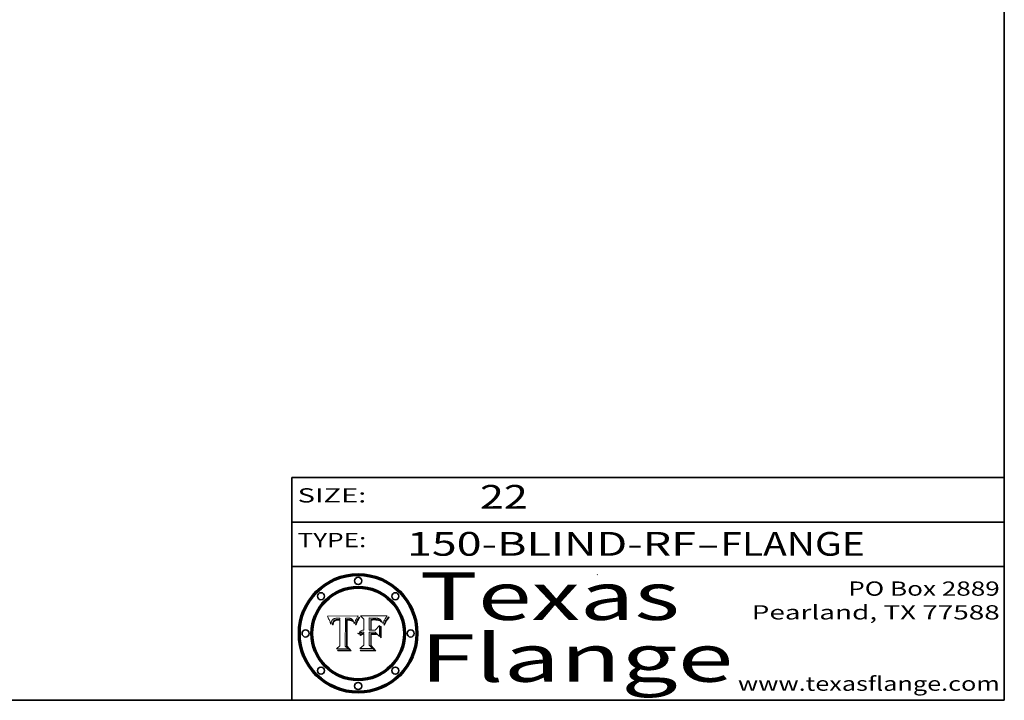
# Model space of a CAD drawing. Extents: x 0 to 10.8, y 0 to 8.3.
# Drawn here: x 6.6 to 10.8, y 0.2 to 3.1 of the extents above; entities that cross this region are included whole.
import ezdxf
from ezdxf.enums import TextEntityAlignment as Align

# ---------------------------------------------------------------- set-up
doc = ezdxf.new("R2010")
doc.units = 0
doc.header["$MEASUREMENT"] = 0
doc.layers.get('0').update_dxf_attribs({"lineweight": 13})
doc.layers.add('1', color=7, linetype='Continuous', lineweight=13)
doc.styles.get("Standard").update_dxf_attribs({"font": 'isocp.shx'})

# ---------------------------------------------------------------- blocks, each defined once
blk = doc.blocks.new('BLOCK1')
at = {"color": 7, "lineweight": 13, "ltscale": 0.03937}
for s, p, p2 in [('150-BLIND-RF', (8.2352, 0.8582), (9.4519, 0.8582)), ('FLANGE', (9.555, 0.8582), (10.1626, 0.8582)), ('-', (9.4534, 0.8582), (9.5534, 0.8582))]:
    blk.add_text(s, height=0.1, dxfattribs=at).set_placement(p, p2, align=Align.FIT)
blk = doc.blocks.new('BLOCK2')
at = {"color": 7, "lineweight": 13, "ltscale": 0.03937}
blk.add_text('22', height=0.1, dxfattribs=at).set_placement((8.5425, 1.056), (8.744, 1.056), align=Align.FIT)
blk = doc.blocks.new('BLOCK3')
at = {"color": 7, "lineweight": 13, "ltscale": 0.03937}
for s, p, p2 in [('PO Box 2889', (10.0931, 0.69), (10.7308, 0.69)), ('Pearland, TX 77588', (9.6867, 0.59), (10.7308, 0.59)), ('www.texasflange.com', (9.6286, 0.29), (10.7308, 0.29))]:
    blk.add_text(s, height=0.06, dxfattribs=at).set_placement(p, p2, align=Align.FIT)
blk = doc.blocks.new('BLOCK4')
at = {"color": 7, "lineweight": 13, "ltscale": 0.03937}
for s, p, p2 in [('Texas', (8.2892, 0.5879), (9.3837, 0.5879)), ('Flange', (8.2892, 0.3279), (9.6089, 0.3279))]:
    blk.add_text(s, height=0.2, dxfattribs=at).set_placement(p, p2, align=Align.FIT)
blk = doc.blocks.new('BLOCK5')
at = {"color": 7, "lineweight": 5, "ltscale": 0.00324}
blk.add_line((8.0298, 0.6053), (7.9003, 0.6042), dxfattribs=at)
at = {"color": 7, "lineweight": 5, "ltscale": 0.000103115}
blk.add_line((7.9003, 0.6042), (7.9022, 0.6005), dxfattribs=at)
at = {"color": 7, "lineweight": 5, "ltscale": 0.000100453}
blk.add_line((7.9022, 0.6005), (7.9039, 0.597), dxfattribs=at)
at = {"color": 7, "lineweight": 5, "ltscale": 9.78009e-05}
blk.add_line((7.9039, 0.597), (7.9056, 0.5934), dxfattribs=at)
at = {"color": 7, "lineweight": 5, "ltscale": 9.51532e-05}
blk.add_line((7.9056, 0.5934), (7.9072, 0.59), dxfattribs=at)
at = {"color": 7, "lineweight": 5, "ltscale": 9.25048e-05}
blk.add_line((7.9072, 0.59), (7.9087, 0.5866), dxfattribs=at)
at = {"color": 7, "lineweight": 5, "ltscale": 8.99068e-05}
blk.add_line((7.9087, 0.5866), (7.9101, 0.5833), dxfattribs=at)
at = {"color": 7, "lineweight": 5, "ltscale": 8.73531e-05}
blk.add_line((7.9101, 0.5833), (7.9114, 0.58), dxfattribs=at)
at = {"color": 7, "lineweight": 5, "ltscale": 5.23527e-05}
blk.add_line((7.9173, 0.5802), (7.918, 0.5822), dxfattribs=at)
at = {"color": 7, "lineweight": 5, "ltscale": 4.95602e-05}
blk.add_line((7.918, 0.5822), (7.9187, 0.5841), dxfattribs=at)
at = {"color": 7, "lineweight": 5, "ltscale": 4.71572e-05}
blk.add_line((7.9187, 0.5841), (7.9195, 0.5858), dxfattribs=at)
at = {"color": 7, "lineweight": 5, "ltscale": 4.50516e-05}
blk.add_line((7.9195, 0.5858), (7.9205, 0.5873), dxfattribs=at)
at = {"color": 7, "lineweight": 5, "ltscale": 4.34491e-05}
blk.add_line((7.9205, 0.5873), (7.9216, 0.5887), dxfattribs=at)
at = {"color": 7, "lineweight": 5, "ltscale": 4.22981e-05}
blk.add_line((7.9216, 0.5887), (7.9228, 0.5899), dxfattribs=at)
at = {"color": 7, "lineweight": 5, "ltscale": 4.24485e-05}
blk.add_line((7.9228, 0.5899), (7.9241, 0.591), dxfattribs=at)
at = {"color": 7, "lineweight": 5, "ltscale": 4.38915e-05}
blk.add_line((7.9241, 0.591), (7.9255, 0.5919), dxfattribs=at)
at = {"color": 7, "lineweight": 5, "ltscale": 4.29647e-05}
blk.add_line((7.9252, 0.5811), (7.9244, 0.5795), dxfattribs=at)
at = {"color": 7, "lineweight": 5, "ltscale": 4.06864e-05}
blk.add_line((7.926, 0.5824), (7.9252, 0.5811), dxfattribs=at)
at = {"color": 7, "lineweight": 5, "ltscale": 4.58171e-05}
blk.add_line((7.9255, 0.5919), (7.9272, 0.5928), dxfattribs=at)
at = {"color": 7, "lineweight": 5, "ltscale": 3.86873e-05}
blk.add_line((7.927, 0.5837), (7.926, 0.5824), dxfattribs=at)
at = {"color": 7, "lineweight": 5, "ltscale": 7.40831e-05}
blk.add_line((7.9291, 0.5857), (7.927, 0.5837), dxfattribs=at)
at = {"color": 7, "lineweight": 5, "ltscale": 4.81176e-05}
blk.add_line((7.9272, 0.5928), (7.9289, 0.5935), dxfattribs=at)
at = {"color": 7, "lineweight": 5, "ltscale": 6.93722e-05}
blk.add_line((7.9274, 0.5793), (7.9289, 0.5816), dxfattribs=at)
at = {"color": 7, "lineweight": 5, "ltscale": 5.08108e-05}
blk.add_line((7.9289, 0.5935), (7.9309, 0.5941), dxfattribs=at)
at = {"color": 7, "lineweight": 5, "ltscale": 6.514e-05}
blk.add_line((7.9289, 0.5816), (7.9308, 0.5834), dxfattribs=at)
at = {"color": 7, "lineweight": 5, "ltscale": 3.83282e-05}
blk.add_line((7.9304, 0.5865), (7.9291, 0.5857), dxfattribs=at)
at = {"color": 7, "lineweight": 5, "ltscale": 4.01292e-05}
blk.add_line((7.9318, 0.5873), (7.9304, 0.5865), dxfattribs=at)
at = {"color": 7, "lineweight": 5, "ltscale": 6.9428e-05}
blk.add_line((7.9308, 0.5834), (7.9332, 0.5848), dxfattribs=at)
at = {"color": 7, "lineweight": 5, "ltscale": 5.37678e-05}
blk.add_line((7.9309, 0.5941), (7.933, 0.5946), dxfattribs=at)
at = {"color": 7, "lineweight": 5, "ltscale": 4.21777e-05}
blk.add_line((7.9334, 0.5879), (7.9318, 0.5873), dxfattribs=at)
at = {"color": 7, "lineweight": 5, "ltscale": 5.70415e-05}
blk.add_line((7.933, 0.5946), (7.9352, 0.595), dxfattribs=at)
at = {"color": 7, "lineweight": 5, "ltscale": 3.75465e-05}
blk.add_line((7.9332, 0.5848), (7.9346, 0.5853), dxfattribs=at)
at = {"color": 7, "lineweight": 5, "ltscale": 4.46091e-05}
blk.add_line((7.9351, 0.5885), (7.9334, 0.5879), dxfattribs=at)
at = {"color": 7, "lineweight": 5, "ltscale": 3.98865e-05}
blk.add_line((7.9346, 0.5853), (7.9362, 0.5858), dxfattribs=at)
at = {"color": 7, "lineweight": 5, "ltscale": 4.73192e-05}
blk.add_line((7.9369, 0.5889), (7.9351, 0.5885), dxfattribs=at)
at = {"color": 7, "lineweight": 5, "ltscale": 6.04204e-05}
blk.add_line((7.9352, 0.595), (7.9376, 0.5953), dxfattribs=at)
at = {"color": 7, "lineweight": 5, "ltscale": 4.23744e-05}
blk.add_line((7.9362, 0.5858), (7.9378, 0.5862), dxfattribs=at)
at = {"color": 7, "lineweight": 5, "ltscale": 5.02154e-05}
blk.add_line((7.9389, 0.5893), (7.9369, 0.5889), dxfattribs=at)
at = {"color": 7, "lineweight": 5, "ltscale": 6.4089e-05}
blk.add_line((7.9376, 0.5953), (7.9402, 0.5955), dxfattribs=at)
at = {"color": 7, "lineweight": 5, "ltscale": 4.50998e-05}
blk.add_line((7.9378, 0.5862), (7.9396, 0.5865), dxfattribs=at)
at = {"color": 7, "lineweight": 5, "ltscale": 5.3275e-05}
blk.add_line((7.941, 0.5895), (7.9389, 0.5893), dxfattribs=at)
at = {"color": 7, "lineweight": 5, "ltscale": 4.79821e-05}
blk.add_line((7.9396, 0.5865), (7.9415, 0.5867), dxfattribs=at)
at = {"color": 7, "lineweight": 5, "ltscale": 6.78085e-05}
blk.add_line((7.9402, 0.5955), (7.9429, 0.5956), dxfattribs=at)
at = {"color": 7, "lineweight": 5, "ltscale": 5.65615e-05}
blk.add_line((7.9433, 0.5897), (7.941, 0.5895), dxfattribs=at)
at = {"color": 7, "lineweight": 5, "ltscale": 5.09872e-05}
blk.add_line((7.9415, 0.5867), (7.9435, 0.5869), dxfattribs=at)
at = {"color": 7, "lineweight": 5, "ltscale": 5.0286e-05}
blk.add_line((7.9429, 0.5956), (7.9449, 0.5955), dxfattribs=at)
at = {"color": 7, "lineweight": 5, "ltscale": 5.99065e-05}
blk.add_line((7.9457, 0.5897), (7.9433, 0.5897), dxfattribs=at)
at = {"color": 7, "lineweight": 5, "ltscale": 5.40933e-05}
blk.add_line((7.9435, 0.5869), (7.9457, 0.5869), dxfattribs=at)
at = {"color": 7, "lineweight": 5, "ltscale": 5.14153e-05}
blk.add_line((7.9449, 0.5955), (7.9469, 0.5955), dxfattribs=at)
at = {"color": 7, "lineweight": 5, "ltscale": 0.000162237}
blk.add_line((7.9522, 0.5896), (7.9457, 0.5897), dxfattribs=at)
at = {"color": 7, "lineweight": 5, "ltscale": 0.000191986}
blk.add_line((7.9457, 0.5869), (7.9534, 0.5868), dxfattribs=at)
at = {"color": 7, "lineweight": 5, "ltscale": 5.25609e-05}
blk.add_line((7.9469, 0.5955), (7.949, 0.5953), dxfattribs=at)
at = {"color": 7, "lineweight": 5, "ltscale": 5.37478e-05}
blk.add_line((7.949, 0.5953), (7.9512, 0.5951), dxfattribs=at)
at = {"color": 7, "lineweight": 5, "ltscale": 5.49198e-05}
blk.add_line((7.9512, 0.5951), (7.9534, 0.5949), dxfattribs=at)
at = {"color": 7, "lineweight": 5, "ltscale": 0.000135787}
blk.add_line((7.9534, 0.5949), (7.9522, 0.5896), dxfattribs=at)
at = {"color": 7, "lineweight": 5, "ltscale": 0.00269}
blk.add_line((7.9534, 0.5868), (7.9534, 0.4792), dxfattribs=at)
at = {"color": 7, "lineweight": 5, "ltscale": 0.002931}
blk.add_line((7.9749, 0.4783), (7.9762, 0.5956), dxfattribs=at)
at = {"color": 7, "lineweight": 5, "ltscale": 4.88309e-05}
blk.add_line((7.9762, 0.5956), (7.9781, 0.5957), dxfattribs=at)
at = {"color": 7, "lineweight": 5, "ltscale": 4.87696e-05}
blk.add_line((7.9781, 0.5957), (7.9801, 0.5958), dxfattribs=at)
at = {"color": 7, "lineweight": 5, "ltscale": 4.87218e-05}
blk.add_line((7.9801, 0.5958), (7.982, 0.5959), dxfattribs=at)
at = {"color": 7, "lineweight": 5, "ltscale": 4.86926e-05}
blk.add_line((7.982, 0.5959), (7.984, 0.596), dxfattribs=at)
at = {"color": 7, "lineweight": 5, "ltscale": 4.8677e-05}
blk.add_line((7.984, 0.596), (7.9859, 0.596), dxfattribs=at)
at = {"color": 7, "lineweight": 5, "ltscale": 5.79538e-05}
blk.add_line((7.9859, 0.596), (7.9882, 0.5959), dxfattribs=at)
at = {"color": 7, "lineweight": 5, "ltscale": 5.50105e-05}
blk.add_line((7.9882, 0.5959), (7.9904, 0.5958), dxfattribs=at)
at = {"color": 7, "lineweight": 5, "ltscale": 5.22111e-05}
blk.add_line((7.9904, 0.5958), (7.9925, 0.5956), dxfattribs=at)
at = {"color": 7, "lineweight": 5, "ltscale": 4.94853e-05}
blk.add_line((7.9925, 0.5956), (7.9945, 0.5952), dxfattribs=at)
at = {"color": 7, "lineweight": 5, "ltscale": 4.69867e-05}
blk.add_line((7.9945, 0.5952), (7.9963, 0.5948), dxfattribs=at)
at = {"color": 7, "lineweight": 5, "ltscale": 4.4644e-05}
blk.add_line((7.9963, 0.5948), (7.998, 0.5943), dxfattribs=at)
at = {"color": 7, "lineweight": 5, "ltscale": 4.25388e-05}
blk.add_line((7.998, 0.5943), (7.9996, 0.5937), dxfattribs=at)
at = {"color": 7, "lineweight": 5, "ltscale": 4.06936e-05}
blk.add_line((7.9996, 0.5937), (8.001, 0.5929), dxfattribs=at)
at = {"color": 7, "lineweight": 5, "ltscale": 3.91439e-05}
blk.add_line((8.001, 0.5929), (8.0024, 0.5921), dxfattribs=at)
at = {"color": 7, "lineweight": 5, "ltscale": 3.79217e-05}
blk.add_line((8.0024, 0.5921), (8.0036, 0.5912), dxfattribs=at)
at = {"color": 7, "lineweight": 5, "ltscale": 3.82045e-05}
blk.add_line((8.0036, 0.5912), (8.0047, 0.5902), dxfattribs=at)
at = {"color": 7, "lineweight": 5, "ltscale": 3.99235e-05}
blk.add_line((8.0047, 0.5902), (8.0058, 0.589), dxfattribs=at)
at = {"color": 7, "lineweight": 5, "ltscale": 4.20052e-05}
blk.add_line((8.0058, 0.589), (8.0068, 0.5877), dxfattribs=at)
at = {"color": 7, "lineweight": 5, "ltscale": 4.42829e-05}
blk.add_line((8.0068, 0.5877), (8.0078, 0.5862), dxfattribs=at)
at = {"color": 7, "lineweight": 5, "ltscale": 4.68654e-05}
blk.add_line((8.0078, 0.5862), (8.0087, 0.5846), dxfattribs=at)
at = {"color": 7, "lineweight": 5, "ltscale": 4.95626e-05}
blk.add_line((8.0087, 0.5846), (8.0096, 0.5828), dxfattribs=at)
at = {"color": 7, "lineweight": 5, "ltscale": 5.25037e-05}
blk.add_line((8.0096, 0.5828), (8.0104, 0.5809), dxfattribs=at)
at = {"color": 7, "lineweight": 5, "ltscale": 5.554e-05}
blk.add_line((8.0104, 0.5809), (8.0112, 0.5788), dxfattribs=at)
at = {"color": 7, "lineweight": 5, "ltscale": 4.74568e-05}
blk.add_line((8.0168, 0.5803), (8.0175, 0.582), dxfattribs=at)
at = {"color": 7, "lineweight": 5, "ltscale": 4.59543e-05}
blk.add_line((8.0175, 0.582), (8.0182, 0.5837), dxfattribs=at)
at = {"color": 7, "lineweight": 5, "ltscale": 4.4442e-05}
blk.add_line((8.0182, 0.5837), (8.019, 0.5854), dxfattribs=at)
at = {"color": 7, "lineweight": 5, "ltscale": 4.29963e-05}
blk.add_line((8.019, 0.5854), (8.0197, 0.5869), dxfattribs=at)
at = {"color": 7, "lineweight": 5, "ltscale": 4.15607e-05}
blk.add_line((8.0197, 0.5869), (8.0204, 0.5884), dxfattribs=at)
at = {"color": 7, "lineweight": 5, "ltscale": 4.0176e-05}
blk.add_line((8.0204, 0.5884), (8.0212, 0.5898), dxfattribs=at)
at = {"color": 7, "lineweight": 5, "ltscale": 0.000399523}
blk.add_line((8.0212, 0.5898), (8.029, 0.6038), dxfattribs=at)
at = {"color": 7, "lineweight": 5, "ltscale": 4.35633e-05}
blk.add_line((8.029, 0.6038), (8.0298, 0.6053), dxfattribs=at)
at = {"color": 7, "lineweight": 5, "ltscale": 8.48421e-05}
blk.add_line((7.9114, 0.58), (7.9126, 0.5768), dxfattribs=at)
at = {"color": 7, "lineweight": 5, "ltscale": 8.23394e-05}
blk.add_line((7.9126, 0.5768), (7.9137, 0.5737), dxfattribs=at)
at = {"color": 7, "lineweight": 5, "ltscale": 9.5007e-05}
blk.add_line((7.9137, 0.5737), (7.9159, 0.5707), dxfattribs=at)
at = {"color": 7, "lineweight": 5, "ltscale": 6.5787e-05}
blk.add_line((7.9159, 0.5707), (7.9161, 0.5733), dxfattribs=at)
at = {"color": 7, "lineweight": 5, "ltscale": 6.21658e-05}
blk.add_line((7.9161, 0.5733), (7.9164, 0.5758), dxfattribs=at)
at = {"color": 7, "lineweight": 5, "ltscale": 5.86699e-05}
blk.add_line((7.9164, 0.5758), (7.9168, 0.5781), dxfattribs=at)
at = {"color": 7, "lineweight": 5, "ltscale": 5.54066e-05}
blk.add_line((7.9168, 0.5781), (7.9173, 0.5802), dxfattribs=at)
at = {"color": 7, "lineweight": 5, "ltscale": 6.17484e-05}
blk.add_line((7.9217, 0.5696), (7.9215, 0.5671), dxfattribs=at)
at = {"color": 7, "lineweight": 5, "ltscale": 7.03016e-05}
blk.add_line((7.9215, 0.5671), (7.9243, 0.5671), dxfattribs=at)
at = {"color": 7, "lineweight": 5, "ltscale": 5.82307e-05}
blk.add_line((7.9221, 0.5719), (7.9217, 0.5696), dxfattribs=at)
at = {"color": 7, "lineweight": 5, "ltscale": 5.4813e-05}
blk.add_line((7.9225, 0.574), (7.9221, 0.5719), dxfattribs=at)
at = {"color": 7, "lineweight": 5, "ltscale": 5.15682e-05}
blk.add_line((7.9231, 0.576), (7.9225, 0.574), dxfattribs=at)
at = {"color": 7, "lineweight": 5, "ltscale": 4.84865e-05}
blk.add_line((7.9237, 0.5778), (7.9231, 0.576), dxfattribs=at)
at = {"color": 7, "lineweight": 5, "ltscale": 4.56021e-05}
blk.add_line((7.9244, 0.5795), (7.9237, 0.5778), dxfattribs=at)
at = {"color": 7, "lineweight": 5, "ltscale": 5.37733e-05}
blk.add_line((7.9243, 0.5671), (7.9245, 0.5693), dxfattribs=at)
at = {"color": 7, "lineweight": 5, "ltscale": 5.06901e-05}
blk.add_line((7.9245, 0.5693), (7.9248, 0.5713), dxfattribs=at)
at = {"color": 7, "lineweight": 5, "ltscale": 4.77131e-05}
blk.add_line((7.9248, 0.5713), (7.9251, 0.5731), dxfattribs=at)
at = {"color": 7, "lineweight": 5, "ltscale": 4.48863e-05}
blk.add_line((7.9251, 0.5731), (7.9256, 0.5749), dxfattribs=at)
at = {"color": 7, "lineweight": 5, "ltscale": 4.22422e-05}
blk.add_line((7.9256, 0.5749), (7.9261, 0.5765), dxfattribs=at)
at = {"color": 7, "lineweight": 5, "ltscale": 7.72266e-05}
blk.add_line((7.9261, 0.5765), (7.9274, 0.5793), dxfattribs=at)
at = {"color": 7, "lineweight": 5, "ltscale": 5.87204e-05}
blk.add_line((8.0112, 0.5788), (8.0119, 0.5765), dxfattribs=at)
at = {"color": 7, "lineweight": 5, "ltscale": 6.19363e-05}
blk.add_line((8.0119, 0.5765), (8.0125, 0.5741), dxfattribs=at)
at = {"color": 7, "lineweight": 5, "ltscale": 5.73529e-05}
blk.add_line((8.0125, 0.5741), (8.0141, 0.5725), dxfattribs=at)
at = {"color": 7, "lineweight": 5, "ltscale": 5.36381e-05}
blk.add_line((8.0141, 0.5725), (8.0148, 0.5746), dxfattribs=at)
at = {"color": 7, "lineweight": 5, "ltscale": 5.20356e-05}
blk.add_line((8.0148, 0.5746), (8.0155, 0.5765), dxfattribs=at)
at = {"color": 7, "lineweight": 5, "ltscale": 5.05025e-05}
blk.add_line((8.0155, 0.5765), (8.0161, 0.5784), dxfattribs=at)
at = {"color": 7, "lineweight": 5, "ltscale": 4.89753e-05}
blk.add_line((8.0161, 0.5784), (8.0168, 0.5803), dxfattribs=at)
at = {"color": 7, "lineweight": 5, "ltscale": 0.000493338}
blk.add_line((7.9534, 0.4792), (7.9382, 0.4665), dxfattribs=at)
at = {"color": 7, "lineweight": 5, "ltscale": 0.001236}
blk.add_line((7.9382, 0.4665), (7.9876, 0.4665), dxfattribs=at)
at = {"color": 7, "lineweight": 5, "ltscale": 0.000434364}
blk.add_line((7.9876, 0.4665), (7.9749, 0.4783), dxfattribs=at)
blk = doc.blocks.new('BLOCK6')
at = {"color": 7, "lineweight": 5, "ltscale": 0.000504919}
blk.add_line((8.0398, 0.6053), (8.0544, 0.5913), dxfattribs=at)
at = {"color": 7, "lineweight": 5, "ltscale": 0.002807}
blk.add_line((8.1521, 0.6053), (8.0398, 0.6053), dxfattribs=at)
at = {"color": 7, "lineweight": 5, "ltscale": 0.001141}
blk.add_line((8.0544, 0.5913), (8.0544, 0.5457), dxfattribs=at)
at = {"color": 7, "lineweight": 5, "ltscale": 0.001265}
blk.add_line((8.076, 0.5457), (8.076, 0.5963), dxfattribs=at)
at = {"color": 7, "lineweight": 5, "ltscale": 0.00010009}
blk.add_line((8.076, 0.5963), (8.08, 0.5962), dxfattribs=at)
at = {"color": 7, "lineweight": 5, "ltscale": 0.000262297}
blk.add_line((8.08, 0.5962), (8.0905, 0.5961), dxfattribs=at)
at = {"color": 7, "lineweight": 5, "ltscale": 7.8458e-05}
blk.add_line((8.0857, 0.5905), (8.0826, 0.5904), dxfattribs=at)
at = {"color": 7, "lineweight": 5, "ltscale": 0.001117}
blk.add_line((8.0826, 0.5904), (8.0826, 0.5457), dxfattribs=at)
at = {"color": 7, "lineweight": 5, "ltscale": 6.71447e-05}
blk.add_line((8.0853, 0.5874), (8.088, 0.5876), dxfattribs=at)
at = {"color": 7, "lineweight": 5, "ltscale": 0.001044}
blk.add_line((8.0853, 0.5457), (8.0853, 0.5874), dxfattribs=at)
at = {"color": 7, "lineweight": 5, "ltscale": 6.79766e-05}
blk.add_line((8.0885, 0.5906), (8.0857, 0.5905), dxfattribs=at)
at = {"color": 7, "lineweight": 5, "ltscale": 6.25167e-05}
blk.add_line((8.088, 0.5876), (8.0905, 0.5878), dxfattribs=at)
at = {"color": 7, "lineweight": 5, "ltscale": 6.96783e-05}
blk.add_line((8.0913, 0.5907), (8.0885, 0.5906), dxfattribs=at)
at = {"color": 7, "lineweight": 5, "ltscale": 0.000154143}
blk.add_line((8.0905, 0.5961), (8.0967, 0.5962), dxfattribs=at)
at = {"color": 7, "lineweight": 5, "ltscale": 5.79292e-05}
blk.add_line((8.0905, 0.5878), (8.0928, 0.5879), dxfattribs=at)
at = {"color": 7, "lineweight": 5, "ltscale": 7.14161e-05}
blk.add_line((8.0941, 0.5907), (8.0913, 0.5907), dxfattribs=at)
at = {"color": 7, "lineweight": 5, "ltscale": 5.334e-05}
blk.add_line((8.0928, 0.5879), (8.0949, 0.588), dxfattribs=at)
at = {"color": 7, "lineweight": 5, "ltscale": 7.31315e-05}
blk.add_line((8.097, 0.5908), (8.0941, 0.5907), dxfattribs=at)
at = {"color": 7, "lineweight": 5, "ltscale": 4.87983e-05}
blk.add_line((8.0949, 0.588), (8.0969, 0.588), dxfattribs=at)
at = {"color": 7, "lineweight": 5, "ltscale": 8.03713e-05}
blk.add_line((8.0967, 0.5962), (8.0999, 0.5962), dxfattribs=at)
at = {"color": 7, "lineweight": 5, "ltscale": 6.31844e-05}
blk.add_line((8.0969, 0.588), (8.0994, 0.588), dxfattribs=at)
at = {"color": 7, "lineweight": 5, "ltscale": 7.48528e-05}
blk.add_line((8.1, 0.5908), (8.097, 0.5908), dxfattribs=at)
at = {"color": 7, "lineweight": 5, "ltscale": 5.98639e-05}
blk.add_line((8.0994, 0.588), (8.1018, 0.5879), dxfattribs=at)
at = {"color": 7, "lineweight": 5, "ltscale": 7.56285e-05}
blk.add_line((8.0999, 0.5962), (8.1029, 0.596), dxfattribs=at)
at = {"color": 7, "lineweight": 5, "ltscale": 0.000106204}
blk.add_line((8.1043, 0.5907), (8.1, 0.5908), dxfattribs=at)
at = {"color": 7, "lineweight": 5, "ltscale": 5.64828e-05}
blk.add_line((8.1018, 0.5879), (8.1041, 0.5878), dxfattribs=at)
at = {"color": 7, "lineweight": 5, "ltscale": 7.09728e-05}
blk.add_line((8.1029, 0.596), (8.1057, 0.5958), dxfattribs=at)
at = {"color": 7, "lineweight": 5, "ltscale": 5.31538e-05}
blk.add_line((8.1041, 0.5878), (8.1062, 0.5877), dxfattribs=at)
at = {"color": 7, "lineweight": 5, "ltscale": 9.82815e-05}
blk.add_line((8.1082, 0.5903), (8.1043, 0.5907), dxfattribs=at)
at = {"color": 7, "lineweight": 5, "ltscale": 6.64247e-05}
blk.add_line((8.1057, 0.5958), (8.1084, 0.5955), dxfattribs=at)
at = {"color": 7, "lineweight": 5, "ltscale": 4.98579e-05}
blk.add_line((8.1062, 0.5877), (8.1082, 0.5875), dxfattribs=at)
at = {"color": 7, "lineweight": 5, "ltscale": 9.07975e-05}
blk.add_line((8.1118, 0.5898), (8.1082, 0.5903), dxfattribs=at)
at = {"color": 7, "lineweight": 5, "ltscale": 4.65618e-05}
blk.add_line((8.1082, 0.5875), (8.11, 0.5873), dxfattribs=at)
at = {"color": 7, "lineweight": 5, "ltscale": 6.19662e-05}
blk.add_line((8.1084, 0.5955), (8.1108, 0.5951), dxfattribs=at)
at = {"color": 7, "lineweight": 5, "ltscale": 4.32948e-05}
blk.add_line((8.11, 0.5873), (8.1117, 0.5871), dxfattribs=at)
at = {"color": 7, "lineweight": 5, "ltscale": 5.76855e-05}
blk.add_line((8.1108, 0.5951), (8.1131, 0.5946), dxfattribs=at)
at = {"color": 7, "lineweight": 5, "ltscale": 4.01241e-05}
blk.add_line((8.1117, 0.5871), (8.1133, 0.5868), dxfattribs=at)
at = {"color": 7, "lineweight": 5, "ltscale": 8.37777e-05}
blk.add_line((8.115, 0.589), (8.1118, 0.5898), dxfattribs=at)
at = {"color": 7, "lineweight": 5, "ltscale": 5.35144e-05}
blk.add_line((8.1131, 0.5946), (8.1152, 0.5941), dxfattribs=at)
at = {"color": 7, "lineweight": 5, "ltscale": 7.07787e-05}
blk.add_line((8.1133, 0.5868), (8.1161, 0.5862), dxfattribs=at)
at = {"color": 7, "lineweight": 5, "ltscale": 7.75432e-05}
blk.add_line((8.118, 0.5879), (8.115, 0.589), dxfattribs=at)
at = {"color": 7, "lineweight": 5, "ltscale": 4.95647e-05}
blk.add_line((8.1152, 0.5941), (8.117, 0.5934), dxfattribs=at)
at = {"color": 7, "lineweight": 5, "ltscale": 6.48228e-05}
blk.add_line((8.1161, 0.5862), (8.1185, 0.5854), dxfattribs=at)
at = {"color": 7, "lineweight": 5, "ltscale": 4.59337e-05}
blk.add_line((8.117, 0.5934), (8.1187, 0.5927), dxfattribs=at)
at = {"color": 7, "lineweight": 5, "ltscale": 7.20711e-05}
blk.add_line((8.1205, 0.5867), (8.118, 0.5879), dxfattribs=at)
at = {"color": 7, "lineweight": 5, "ltscale": 6.55881e-05}
blk.add_line((8.1185, 0.5854), (8.1209, 0.5842), dxfattribs=at)
at = {"color": 7, "lineweight": 5, "ltscale": 4.25471e-05}
blk.add_line((8.1187, 0.5927), (8.1202, 0.5919), dxfattribs=at)
at = {"color": 7, "lineweight": 5, "ltscale": 4.25074e-05}
blk.add_line((8.1202, 0.5919), (8.1216, 0.5909), dxfattribs=at)
at = {"color": 7, "lineweight": 5, "ltscale": 6.77002e-05}
blk.add_line((8.1228, 0.5852), (8.1205, 0.5867), dxfattribs=at)
at = {"color": 7, "lineweight": 5, "ltscale": 6.70416e-05}
blk.add_line((8.1209, 0.5842), (8.1232, 0.5829), dxfattribs=at)
at = {"color": 7, "lineweight": 5, "ltscale": 4.57046e-05}
blk.add_line((8.1216, 0.5909), (8.123, 0.5897), dxfattribs=at)
at = {"color": 7, "lineweight": 5, "ltscale": 6.46171e-05}
blk.add_line((8.1247, 0.5835), (8.1228, 0.5852), dxfattribs=at)
at = {"color": 7, "lineweight": 5, "ltscale": 4.92938e-05}
blk.add_line((8.123, 0.5897), (8.1244, 0.5883), dxfattribs=at)
at = {"color": 7, "lineweight": 5, "ltscale": 6.91849e-05}
blk.add_line((8.1232, 0.5829), (8.1254, 0.5812), dxfattribs=at)
at = {"color": 7, "lineweight": 5, "ltscale": 5.30859e-05}
blk.add_line((8.1244, 0.5883), (8.1258, 0.5868), dxfattribs=at)
at = {"color": 7, "lineweight": 5, "ltscale": 6.30754e-05}
blk.add_line((8.1263, 0.5815), (8.1247, 0.5835), dxfattribs=at)
at = {"color": 7, "lineweight": 5, "ltscale": 7.18996e-05}
blk.add_line((8.1254, 0.5812), (8.1276, 0.5793), dxfattribs=at)
at = {"color": 7, "lineweight": 5, "ltscale": 5.71802e-05}
blk.add_line((8.1258, 0.5868), (8.1272, 0.585), dxfattribs=at)
at = {"color": 7, "lineweight": 5, "ltscale": 6.30147e-05}
blk.add_line((8.1276, 0.5793), (8.1263, 0.5815), dxfattribs=at)
at = {"color": 7, "lineweight": 5, "ltscale": 6.13618e-05}
blk.add_line((8.1272, 0.585), (8.1286, 0.583), dxfattribs=at)
at = {"color": 7, "lineweight": 5, "ltscale": 6.57329e-05}
blk.add_line((8.1286, 0.583), (8.13, 0.5807), dxfattribs=at)
at = {"color": 7, "lineweight": 5, "ltscale": 7.01949e-05}
blk.add_line((8.13, 0.5807), (8.1315, 0.5783), dxfattribs=at)
at = {"color": 7, "lineweight": 5, "ltscale": 5.2567e-05}
blk.add_line((8.1369, 0.5793), (8.1377, 0.5812), dxfattribs=at)
at = {"color": 7, "lineweight": 5, "ltscale": 4.94253e-05}
blk.add_line((8.1377, 0.5812), (8.1385, 0.583), dxfattribs=at)
at = {"color": 7, "lineweight": 5, "ltscale": 4.62924e-05}
blk.add_line((8.1385, 0.583), (8.1392, 0.5847), dxfattribs=at)
at = {"color": 7, "lineweight": 5, "ltscale": 4.31788e-05}
blk.add_line((8.1392, 0.5847), (8.1399, 0.5863), dxfattribs=at)
at = {"color": 7, "lineweight": 5, "ltscale": 4.00421e-05}
blk.add_line((8.1399, 0.5863), (8.1406, 0.5877), dxfattribs=at)
at = {"color": 7, "lineweight": 5, "ltscale": 7.07088e-05}
blk.add_line((8.1406, 0.5877), (8.1419, 0.5903), dxfattribs=at)
at = {"color": 7, "lineweight": 5, "ltscale": 6.11807e-05}
blk.add_line((8.1419, 0.5903), (8.1431, 0.5924), dxfattribs=at)
at = {"color": 7, "lineweight": 5, "ltscale": 6.8775e-05}
blk.add_line((8.1431, 0.5924), (8.1445, 0.5947), dxfattribs=at)
at = {"color": 7, "lineweight": 5, "ltscale": 3.83666e-05}
blk.add_line((8.1445, 0.5947), (8.1454, 0.596), dxfattribs=at)
at = {"color": 7, "lineweight": 5, "ltscale": 4.09684e-05}
blk.add_line((8.1454, 0.596), (8.1463, 0.5974), dxfattribs=at)
at = {"color": 7, "lineweight": 5, "ltscale": 4.36186e-05}
blk.add_line((8.1463, 0.5974), (8.1473, 0.5988), dxfattribs=at)
at = {"color": 7, "lineweight": 5, "ltscale": 4.62797e-05}
blk.add_line((8.1473, 0.5988), (8.1484, 0.6003), dxfattribs=at)
at = {"color": 7, "lineweight": 5, "ltscale": 4.89244e-05}
blk.add_line((8.1484, 0.6003), (8.1495, 0.6019), dxfattribs=at)
at = {"color": 7, "lineweight": 5, "ltscale": 5.15938e-05}
blk.add_line((8.1495, 0.6019), (8.1507, 0.6036), dxfattribs=at)
at = {"color": 7, "lineweight": 5, "ltscale": 5.42941e-05}
blk.add_line((8.1507, 0.6036), (8.1521, 0.6053), dxfattribs=at)
at = {"color": 7, "lineweight": 5, "ltscale": 6.56415e-05}
blk.add_line((8.0387, 0.5395), (8.0369, 0.5376), dxfattribs=at)
at = {"color": 7, "lineweight": 5, "ltscale": 6.55187e-05}
blk.add_line((8.0408, 0.5412), (8.0387, 0.5395), dxfattribs=at)
at = {"color": 7, "lineweight": 5, "ltscale": 6.6503e-05}
blk.add_line((8.043, 0.5426), (8.0408, 0.5412), dxfattribs=at)
at = {"color": 7, "lineweight": 5, "ltscale": 6.86342e-05}
blk.add_line((8.0455, 0.5438), (8.043, 0.5426), dxfattribs=at)
at = {"color": 7, "lineweight": 5, "ltscale": 7.17625e-05}
blk.add_line((8.0482, 0.5447), (8.0455, 0.5438), dxfattribs=at)
at = {"color": 7, "lineweight": 5, "ltscale": 7.56807e-05}
blk.add_line((8.0512, 0.5453), (8.0482, 0.5447), dxfattribs=at)
at = {"color": 7, "lineweight": 5, "ltscale": 8.04224e-05}
blk.add_line((8.0544, 0.5457), (8.0512, 0.5453), dxfattribs=at)
at = {"color": 7, "lineweight": 5, "ltscale": 0.000164963}
blk.add_line((8.0826, 0.5457), (8.076, 0.5457), dxfattribs=at)
at = {"color": 7, "lineweight": 5, "ltscale": 0.000408293}
blk.add_line((8.1016, 0.5457), (8.0853, 0.5457), dxfattribs=at)
at = {"color": 7, "lineweight": 5, "ltscale": 0.000629287}
blk.add_line((8.119, 0.564), (8.1016, 0.5457), dxfattribs=at)
at = {"color": 7, "lineweight": 5, "ltscale": 0.001133}
blk.add_line((8.119, 0.5187), (8.119, 0.564), dxfattribs=at)
at = {"color": 7, "lineweight": 5, "ltscale": 7.47805e-05}
blk.add_line((8.1315, 0.5783), (8.1329, 0.5757), dxfattribs=at)
at = {"color": 7, "lineweight": 5, "ltscale": 7.93914e-05}
blk.add_line((8.1329, 0.5757), (8.1343, 0.5728), dxfattribs=at)
at = {"color": 7, "lineweight": 5, "ltscale": 5.82449e-05}
blk.add_line((8.1343, 0.5728), (8.1352, 0.575), dxfattribs=at)
at = {"color": 7, "lineweight": 5, "ltscale": 5.88925e-05}
blk.add_line((8.1352, 0.575), (8.136, 0.5772), dxfattribs=at)
at = {"color": 7, "lineweight": 5, "ltscale": 5.57078e-05}
blk.add_line((8.136, 0.5772), (8.1369, 0.5793), dxfattribs=at)
at = {"color": 7, "lineweight": 5, "ltscale": 7.24478e-05}
blk.add_line((8.0341, 0.533), (8.033, 0.5303), dxfattribs=at)
at = {"color": 7, "lineweight": 5, "ltscale": 4.72383e-05}
blk.add_line((8.033, 0.5303), (8.0337, 0.5286), dxfattribs=at)
at = {"color": 7, "lineweight": 5, "ltscale": 5.40801e-05}
blk.add_line((8.0337, 0.5286), (8.0352, 0.5302), dxfattribs=at)
at = {"color": 7, "lineweight": 5, "ltscale": 6.91358e-05}
blk.add_line((8.0354, 0.5355), (8.0341, 0.533), dxfattribs=at)
at = {"color": 7, "lineweight": 5, "ltscale": 5.22259e-05}
blk.add_line((8.0352, 0.5302), (8.0368, 0.5316), dxfattribs=at)
at = {"color": 7, "lineweight": 5, "ltscale": 6.68728e-05}
blk.add_line((8.0369, 0.5376), (8.0354, 0.5355), dxfattribs=at)
at = {"color": 7, "lineweight": 5, "ltscale": 5.0626e-05}
blk.add_line((8.0368, 0.5316), (8.0384, 0.5328), dxfattribs=at)
at = {"color": 7, "lineweight": 5, "ltscale": 4.61631e-05}
blk.add_line((8.039, 0.5259), (8.0377, 0.5246), dxfattribs=at)
at = {"color": 7, "lineweight": 5, "ltscale": 7.65715e-05}
blk.add_line((8.0377, 0.5246), (8.0398, 0.5223), dxfattribs=at)
at = {"color": 7, "lineweight": 5, "ltscale": 4.93516e-05}
blk.add_line((8.0384, 0.5328), (8.04, 0.5339), dxfattribs=at)
at = {"color": 7, "lineweight": 5, "ltscale": 4.53272e-05}
blk.add_line((8.0404, 0.5271), (8.039, 0.5259), dxfattribs=at)
at = {"color": 7, "lineweight": 5, "ltscale": 4.36728e-05}
blk.add_line((8.0398, 0.5223), (8.0411, 0.5235), dxfattribs=at)
at = {"color": 7, "lineweight": 5, "ltscale": 4.84441e-05}
blk.add_line((8.04, 0.5339), (8.0418, 0.5348), dxfattribs=at)
at = {"color": 7, "lineweight": 5, "ltscale": 4.47682e-05}
blk.add_line((8.0419, 0.5281), (8.0404, 0.5271), dxfattribs=at)
at = {"color": 7, "lineweight": 5, "ltscale": 4.23283e-05}
blk.add_line((8.0411, 0.5235), (8.0424, 0.5246), dxfattribs=at)
at = {"color": 7, "lineweight": 5, "ltscale": 4.79247e-05}
blk.add_line((8.0418, 0.5348), (8.0435, 0.5355), dxfattribs=at)
at = {"color": 7, "lineweight": 5, "ltscale": 4.46766e-05}
blk.add_line((8.0434, 0.529), (8.0419, 0.5281), dxfattribs=at)
at = {"color": 7, "lineweight": 5, "ltscale": 4.12902e-05}
blk.add_line((8.0424, 0.5246), (8.0437, 0.5255), dxfattribs=at)
at = {"color": 7, "lineweight": 5, "ltscale": 4.48402e-05}
blk.add_line((8.045, 0.5298), (8.0434, 0.529), dxfattribs=at)
at = {"color": 7, "lineweight": 5, "ltscale": 4.7776e-05}
blk.add_line((8.0435, 0.5355), (8.0453, 0.5361), dxfattribs=at)
at = {"color": 7, "lineweight": 5, "ltscale": 4.05056e-05}
blk.add_line((8.0437, 0.5255), (8.0451, 0.5263), dxfattribs=at)
at = {"color": 7, "lineweight": 5, "ltscale": 4.54019e-05}
blk.add_line((8.0467, 0.5304), (8.045, 0.5298), dxfattribs=at)
at = {"color": 7, "lineweight": 5, "ltscale": 3.98781e-05}
blk.add_line((8.0451, 0.5263), (8.0466, 0.527), dxfattribs=at)
at = {"color": 7, "lineweight": 5, "ltscale": 4.80296e-05}
blk.add_line((8.0453, 0.5361), (8.0472, 0.5365), dxfattribs=at)
at = {"color": 7, "lineweight": 5, "ltscale": 3.96147e-05}
blk.add_line((8.0466, 0.527), (8.048, 0.5276), dxfattribs=at)
at = {"color": 7, "lineweight": 5, "ltscale": 4.63507e-05}
blk.add_line((8.0485, 0.5309), (8.0467, 0.5304), dxfattribs=at)
at = {"color": 7, "lineweight": 5, "ltscale": 4.86448e-05}
blk.add_line((8.0472, 0.5365), (8.0492, 0.5367), dxfattribs=at)
at = {"color": 7, "lineweight": 5, "ltscale": 3.96113e-05}
blk.add_line((8.048, 0.5276), (8.0496, 0.528), dxfattribs=at)
at = {"color": 7, "lineweight": 5, "ltscale": 4.75859e-05}
blk.add_line((8.0504, 0.5312), (8.0485, 0.5309), dxfattribs=at)
at = {"color": 7, "lineweight": 5, "ltscale": 4.9694e-05}
blk.add_line((8.0492, 0.5367), (8.0511, 0.5368), dxfattribs=at)
at = {"color": 7, "lineweight": 5, "ltscale": 3.98564e-05}
blk.add_line((8.0496, 0.528), (8.0511, 0.5284), dxfattribs=at)
at = {"color": 7, "lineweight": 5, "ltscale": 4.91026e-05}
blk.add_line((8.0523, 0.5315), (8.0504, 0.5312), dxfattribs=at)
at = {"color": 7, "lineweight": 5, "ltscale": 4.09268e-05}
blk.add_line((8.0511, 0.5368), (8.0528, 0.5367), dxfattribs=at)
at = {"color": 7, "lineweight": 5, "ltscale": 4.03575e-05}
blk.add_line((8.0511, 0.5284), (8.0527, 0.5285), dxfattribs=at)
at = {"color": 7, "lineweight": 5, "ltscale": 5.09119e-05}
blk.add_line((8.0544, 0.5315), (8.0523, 0.5315), dxfattribs=at)
at = {"color": 7, "lineweight": 5, "ltscale": 4.11658e-05}
blk.add_line((8.0527, 0.5285), (8.0544, 0.5286), dxfattribs=at)
at = {"color": 7, "lineweight": 5, "ltscale": 4.03821e-05}
blk.add_line((8.0528, 0.5367), (8.0544, 0.5366), dxfattribs=at)
at = {"color": 7, "lineweight": 5, "ltscale": 0.000127087}
blk.add_line((8.0544, 0.5366), (8.0544, 0.5315), dxfattribs=at)
at = {"color": 7, "lineweight": 5, "ltscale": 0.001163}
blk.add_line((8.0544, 0.5286), (8.0544, 0.4821), dxfattribs=at)
at = {"color": 7, "lineweight": 5, "ltscale": 0.001363}
blk.add_line((8.076, 0.4821), (8.076, 0.5366), dxfattribs=at)
at = {"color": 7, "lineweight": 5, "ltscale": 0.000619197}
blk.add_line((8.076, 0.5366), (8.1008, 0.5366), dxfattribs=at)
at = {"color": 7, "lineweight": 5, "ltscale": 0.000638638}
blk.add_line((8.1008, 0.5366), (8.119, 0.5187), dxfattribs=at)
at = {"color": 7, "lineweight": 5, "ltscale": 0.000563728}
blk.add_line((8.0544, 0.4821), (8.0368, 0.468), dxfattribs=at)
at = {"color": 7, "lineweight": 5, "ltscale": 0.001328}
blk.add_line((8.0368, 0.468), (8.0899, 0.468), dxfattribs=at)
at = {"color": 7, "lineweight": 5, "ltscale": 0.000493306}
blk.add_line((8.0899, 0.468), (8.076, 0.4821), dxfattribs=at)

msp = doc.modelspace()

# ---------------------------------------------------------------- linework, layer by layer
at = {"color": 7, "lineweight": 13, "ltscale": 0.03937}
for points in [[(8.0298, 0.6053), (8.029, 0.6038), (8.0212, 0.5898), (8.0204, 0.5884), (8.0197, 0.5869), (8.019, 0.5854), (8.0182, 0.5837), (8.0175, 0.582), (8.0168, 0.5803), (8.0161, 0.5784), (8.0155, 0.5765), (8.0148, 0.5746), (8.0141, 0.5725), (8.0125, 0.5741), (8.0119, 0.5765), (8.0112, 0.5788), (8.0104, 0.5809), (8.0096, 0.5828), (8.0087, 0.5846), (8.0078, 0.5862), (8.0068, 0.5877), (8.0058, 0.589), (8.0047, 0.5902), (8.0036, 0.5912), (8.0024, 0.5921), (8.001, 0.5929), (7.9996, 0.5937), (7.998, 0.5943), (7.9963, 0.5948), (7.9945, 0.5952), (7.9925, 0.5956), (7.9904, 0.5958), (7.9882, 0.5959), (7.9859, 0.596), (7.984, 0.596), (7.982, 0.5959), (7.9801, 0.5958), (7.9781, 0.5957), (7.9762, 0.5956), (7.9749, 0.4783), (7.9876, 0.4665), (7.9382, 0.4665), (7.9534, 0.4792), (7.9534, 0.5868), (7.9457, 0.5869), (7.9435, 0.5869), (7.9415, 0.5867), (7.9396, 0.5865), (7.9378, 0.5862), (7.9362, 0.5858), (7.9346, 0.5853), (7.9332, 0.5848), (7.9308, 0.5834), (7.9289, 0.5816), (7.9274, 0.5793), (7.9261, 0.5765), (7.9256, 0.5749), (7.9251, 0.5731), (7.9248, 0.5713), (7.9245, 0.5693), (7.9243, 0.5671), (7.9215, 0.5671), (7.9217, 0.5696), (7.9221, 0.5719), (7.9225, 0.574), (7.9231, 0.576), (7.9237, 0.5778), (7.9244, 0.5795), (7.9252, 0.5811), (7.926, 0.5824), (7.927, 0.5837), (7.9291, 0.5857), (7.9304, 0.5865), (7.9318, 0.5873), (7.9334, 0.5879), (7.9351, 0.5885), (7.9369, 0.5889), (7.9389, 0.5893), (7.941, 0.5895), (7.9433, 0.5897), (7.9457, 0.5897), (7.9522, 0.5896), (7.9534, 0.5949), (7.9512, 0.5951), (7.949, 0.5953), (7.9469, 0.5955), (7.9449, 0.5955), (7.9429, 0.5956), (7.9402, 0.5955), (7.9376, 0.5953), (7.9352, 0.595), (7.933, 0.5946), (7.9309, 0.5941), (7.9289, 0.5935), (7.9272, 0.5928), (7.9255, 0.5919), (7.9241, 0.591), (7.9228, 0.5899), (7.9216, 0.5887), (7.9205, 0.5873), (7.9195, 0.5858), (7.9187, 0.5841), (7.918, 0.5822), (7.9173, 0.5802), (7.9168, 0.5781), (7.9164, 0.5758), (7.9161, 0.5733), (7.9159, 0.5707), (7.9137, 0.5737), (7.9126, 0.5768), (7.9114, 0.58), (7.9101, 0.5833), (7.9087, 0.5866), (7.9072, 0.59), (7.9056, 0.5934), (7.9039, 0.597), (7.9022, 0.6005), (7.9003, 0.6042)], [(8.0078, 0.5816), (8.0061, 0.5826), (8.0043, 0.5836), (8.0025, 0.5844), (8.0007, 0.5851), (7.9987, 0.5857), (7.9968, 0.5861), (7.9947, 0.5865), (7.9926, 0.5868), (7.9905, 0.587), (7.9883, 0.587), (7.9868, 0.587), (7.9852, 0.5869), (7.9836, 0.5868), (7.9835, 0.478), (8.0007, 0.4577), (7.9455, 0.4577), (7.943, 0.4606), (7.9948, 0.4606), (7.9803, 0.4771), (7.9803, 0.5898), (7.9861, 0.5899), (7.9882, 0.5899), (7.9901, 0.5899), (7.9919, 0.5898), (7.9935, 0.5897), (7.9951, 0.5895), (7.9978, 0.5891), (8.0001, 0.5886), (8.0019, 0.5879), (8.0035, 0.587), (8.0049, 0.5858), (8.0062, 0.5843), (8.0073, 0.5826)], [(8.0366, 0.5985), (8.0351, 0.5964), (8.0336, 0.5942), (8.0321, 0.5916), (8.0306, 0.5889), (8.029, 0.5858), (8.0274, 0.5825), (8.0258, 0.579), (8.0242, 0.5752), (8.0226, 0.5712), (8.021, 0.5669), (8.0181, 0.5679), (8.0201, 0.5732), (8.0217, 0.5773), (8.0232, 0.581), (8.0248, 0.5846), (8.0263, 0.5878), (8.0279, 0.5908), (8.0294, 0.5935), (8.0309, 0.5959), (8.0324, 0.5981), (8.0339, 0.6)], [(8.0398, 0.6053), (8.1521, 0.6053), (8.1507, 0.6036), (8.1495, 0.6019), (8.1484, 0.6003), (8.1473, 0.5988), (8.1463, 0.5974), (8.1454, 0.596), (8.1445, 0.5947), (8.1431, 0.5924), (8.1419, 0.5903), (8.1406, 0.5877), (8.1399, 0.5863), (8.1392, 0.5847), (8.1385, 0.583), (8.1377, 0.5812), (8.1369, 0.5793), (8.136, 0.5772), (8.1352, 0.575), (8.1343, 0.5728), (8.1329, 0.5757), (8.1315, 0.5783), (8.13, 0.5807), (8.1286, 0.583), (8.1272, 0.585), (8.1258, 0.5868), (8.1244, 0.5883), (8.123, 0.5897), (8.1216, 0.5909), (8.1202, 0.5919), (8.1187, 0.5927), (8.117, 0.5934), (8.1152, 0.5941), (8.1131, 0.5946), (8.1108, 0.5951), (8.1084, 0.5955), (8.1057, 0.5958), (8.1029, 0.596), (8.0999, 0.5962), (8.0967, 0.5962), (8.0905, 0.5961), (8.08, 0.5962), (8.076, 0.5963), (8.076, 0.5457), (8.0826, 0.5457), (8.0826, 0.5904), (8.0857, 0.5905), (8.0885, 0.5906), (8.0913, 0.5907), (8.0941, 0.5907), (8.097, 0.5908), (8.1, 0.5908), (8.1043, 0.5907), (8.1082, 0.5903), (8.1118, 0.5898), (8.115, 0.589), (8.118, 0.5879), (8.1205, 0.5867), (8.1228, 0.5852), (8.1247, 0.5835), (8.1263, 0.5815), (8.1276, 0.5793), (8.1254, 0.5812), (8.1232, 0.5829), (8.1209, 0.5842), (8.1185, 0.5854), (8.1161, 0.5862), (8.1133, 0.5868), (8.1117, 0.5871), (8.11, 0.5873), (8.1082, 0.5875), (8.1062, 0.5877), (8.1041, 0.5878), (8.1018, 0.5879), (8.0994, 0.588), (8.0969, 0.588), (8.0949, 0.588), (8.0928, 0.5879), (8.0905, 0.5878), (8.088, 0.5876), (8.0853, 0.5874), (8.0853, 0.5457), (8.1016, 0.5457), (8.119, 0.564), (8.119, 0.5187), (8.1008, 0.5366), (8.076, 0.5366), (8.076, 0.4821), (8.0899, 0.468), (8.0368, 0.468), (8.0544, 0.4821), (8.0544, 0.5286), (8.0527, 0.5285), (8.0511, 0.5284), (8.0496, 0.528), (8.048, 0.5276), (8.0466, 0.527), (8.0451, 0.5263), (8.0437, 0.5255), (8.0424, 0.5246), (8.0411, 0.5235), (8.0398, 0.5223), (8.0377, 0.5246), (8.039, 0.5259), (8.0404, 0.5271), (8.0419, 0.5281), (8.0434, 0.529), (8.045, 0.5298), (8.0467, 0.5304), (8.0485, 0.5309), (8.0504, 0.5312), (8.0523, 0.5315), (8.0544, 0.5315), (8.0544, 0.5366), (8.0528, 0.5367), (8.0511, 0.5368), (8.0492, 0.5367), (8.0472, 0.5365), (8.0453, 0.5361), (8.0435, 0.5355), (8.0418, 0.5348), (8.04, 0.5339), (8.0384, 0.5328), (8.0368, 0.5316), (8.0352, 0.5302), (8.0337, 0.5286), (8.033, 0.5303), (8.0341, 0.533), (8.0354, 0.5355), (8.0369, 0.5376), (8.0387, 0.5395), (8.0408, 0.5412), (8.043, 0.5426), (8.0455, 0.5438), (8.0482, 0.5447), (8.0512, 0.5453), (8.0544, 0.5457), (8.0544, 0.5913)], [(8.1603, 0.5987), (8.1573, 0.5951), (8.1545, 0.5916), (8.152, 0.5881), (8.1497, 0.5847), (8.1477, 0.5814), (8.1458, 0.5781), (8.1442, 0.5749), (8.1429, 0.5717), (8.1417, 0.5686), (8.1408, 0.5656), (8.1385, 0.5671), (8.1395, 0.5705), (8.1406, 0.5739), (8.142, 0.5773), (8.1437, 0.5806), (8.1455, 0.584), (8.1476, 0.5873), (8.15, 0.5906), (8.1525, 0.5939), (8.1553, 0.5972), (8.1583, 0.6005)], [(8.1268, 0.5602), (8.1268, 0.5135), (8.124, 0.5151), (8.124, 0.5618)], [(8.1075, 0.5275), (8.0853, 0.5275), (8.0853, 0.4812), (8.1044, 0.4577), (8.0417, 0.4577), (8.039, 0.4606), (8.0983, 0.4606), (8.0826, 0.4799), (8.0826, 0.5304), (8.1044, 0.5304)]]:
    msp.add_lwpolyline(points, close=True, dxfattribs=at)
at = {"color": 7, "lineweight": 70, "ltscale": 0.03937}
for radius in [0.2475, 0.195]:
    msp.add_circle((8.0298, 0.5312), radius, dxfattribs=at)
at = {"color": 7, "lineweight": 35, "ltscale": 0.03937}
for centre in [(8.0298, 0.7525), (7.8733, 0.6877), (8.1862, 0.6877), (7.8085, 0.5312), (8.251, 0.5312), (7.8733, 0.3748), (8.1862, 0.3748), (8.0298, 0.31)]:
    msp.add_circle(centre, 0.015, dxfattribs=at)
at = {"color": 7, "lineweight": 5, "ltscale": 0.03937}
msp.add_point((8.0298, 0.5312), dxfattribs=at)
at = {"layer": '1', "color": 7, "lineweight": 35, "ltscale": 0.03937}
for p, q in [((10.75, 8.25), (10.75, 0.25)), ((7.75, 1.1875), (10.75, 1.1875)), ((7.75, 1.1875), (7.75, 0.25)), ((7.75, 1), (10.75, 1)), ((7.75, 0.8125), (10.75, 0.8125)), ((0.25, 0.25), (10.75, 0.25))]:
    msp.add_line(p, q, dxfattribs=at)
at = {"layer": '1', "color": 7, "lineweight": 35, "ltscale": 3.21037e-05}
msp.add_line((9.0357, 0.7788), (9.0369, 0.7784), dxfattribs=at)

# ---------------------------------------------------------------- block references
at = {"lineweight": 0}
for name in ['BLOCK2', 'BLOCK1', 'BLOCK4', 'BLOCK3', 'BLOCK5', 'BLOCK6']:
    msp.add_blockref(name, (0, 0), dxfattribs=at)

# ---------------------------------------------------------------- texts
at = {"color": 7, "lineweight": 13, "ltscale": 0.03937}
for s, p, p2 in [('SIZE:', (7.7748, 1.0822), (8.0641, 1.0822)), ('TYPE:', (7.7748, 0.8942), (8.0641, 0.8942))]:
    msp.add_text(s, height=0.06, dxfattribs=at).set_placement(p, p2, align=Align.FIT)

doc.saveas('drawing.dxf')
